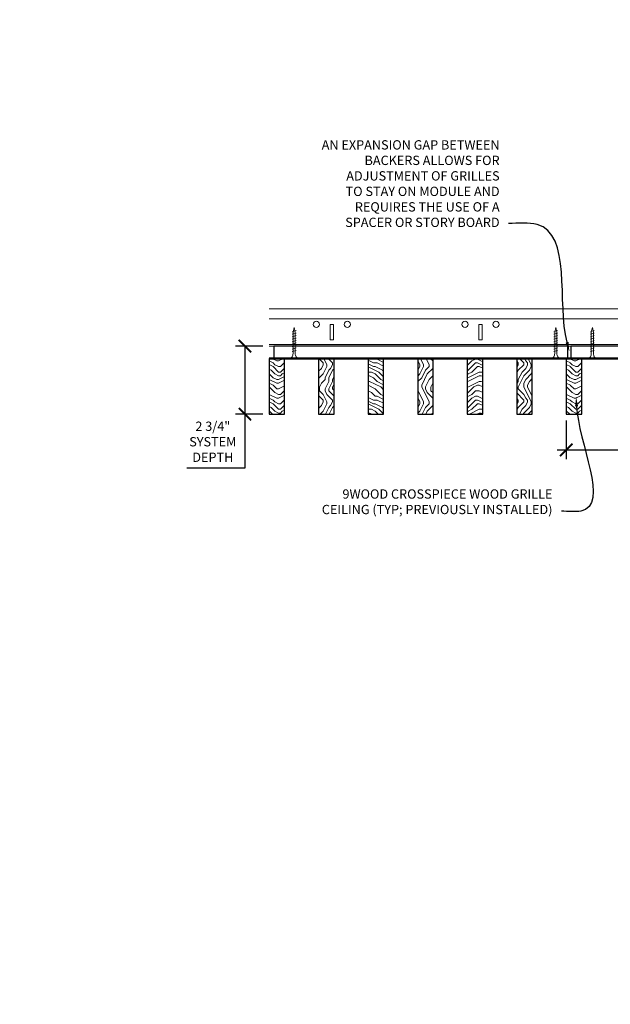
# Model space of a CAD drawing. Units: inches. Extents: x 0 to 3506, y 0 to 1152.
# Drawn here: x 1051 to 1075, y 982 to 1022 of the extents above; entities that cross this region are included whole.
import ezdxf
from ezdxf import colors
from ezdxf.entities.mleader import LeaderData, LeaderLine
from ezdxf.enums import TextEntityAlignment as Align
from ezdxf.math import Vec2, Vec3

# ---------------------------------------------------------------- set-up
doc = ezdxf.new("R2010")
doc.units = ezdxf.units.IN
doc.header["$MEASUREMENT"] = 0
doc.header["$PDMODE"] = 3
doc.header["$PDSIZE"] = 0.15625
doc.layers.get('0').update_dxf_attribs({"lineweight": 25})
for name, color, linetype, lineweight in [('Z-ANNO-DIMS', 1, 'Continuous', 25), ('Z-ANNO-NOTE', 7, 'Continuous', 35), ('Z-CLNG-SCRIM', 2, 'Continuous', 50), ('Z-CLNG-SUSP', 3, 'Continuous', 18), ('Z-CLNG-TEES', 3, 'Continuous', 18), ('Z-CLNG-WOOD', 5, 'Continuous', 25), ('Z-CLNG-WOOD-PATT', 2, 'Continuous', 15)]:
    doc.layers.add(name, color=color, linetype=linetype, lineweight=lineweight)
doc.layers.add('Z-ANNO-NPLT', color=252, linetype='Continuous', lineweight=35, plot=False)
doc.styles.add('1-4', font='arial.ttf', dxfattribs={"height": 0.375})
doc.styles.get("Standard").update_dxf_attribs({"font": 'arial.ttf', "height": 0.09375})
doc.dimstyles.new('1-4', dxfattribs={"dimscale": 4, "dimtxt": 0.09375, "dimasz": 0.125, "dimexe": 0.09375, "dimexo": 0.0625, "dimgap": 0.0625, "dimtad": 1, "dimtoh": 1, "dimdec": 5, "dimzin": 3, "dimdsep": 46, "dimlunit": 5, "dimtxsty": '1-4', "dimblk": 'ARCHTICK', "dimcen": 0, "dimdle": 0.09375, "dimclrd": 256, "dimclre": 256, "dimclrt": 256, "dimadec": 1, "dimazin": 0, "dimtfac": 1, "dimtdec": 5, "dimtofl": 0, "dimtmove": 0, "dimatfit": 3, "dimfxl": 0.09375, "dimfrac": 2, "dimtolj": 1, "dimtzin": 0, "dimlwd": -1, "dimlwe": -1, "dimarcsym": 0})
pattern_1 = [(0, (989.7796, 1005.1063), (1.5, 1.5), [0.075, -1.425]), (0, (988.7296, 1005.2563), (1.5, 1.5), [0.15, -1.35]), (0, (989.7046, 1005.3313), (1.5, 1.5), [0.075, -1.425]), (0, (988.8046, 1005.4813), (1.5, 1.5), [0.075, -1.425]), (0, (989.7046, 1005.5563), (1.5, 1.5), [0.075, -1.425]), (0, (988.8796, 1005.6313), (1.5, 1.5), [0.075, -1.425]), (0, (989.7046, 1005.7063), (1.5, 1.5), [0.075, -1.425]), (0, (988.8796, 1005.8563), (1.5, 1.5), [0.075, -0.825, 0.075, -0.525]), (0, (988.8796, 1006.0063), (1.5, 1.5), [0.15, -0.75, 0.075, -0.525]), (0, (988.8046, 1006.2313), (1.5, 1.5), [0.075, -0.225, 0.075, -0.6, 0.075, -0.45]), (0, (988.7296, 1006.3813), (1.5, 1.5), [0.075, -0.3, 0.15, -0.975]), (0, (989.7046, 1006.4563), (1.5, 1.5), [0.075, -1.425]), (0, (988.7296, 1006.5313), (1.5, 1.5), [0.075, -0.375, 0.075, -0.975]), (45, (988.5796, 1005.1063), (2e-16, 1.5), [0.212132, -1.90919]), (45, (989.8546, 1005.1063), (2e-16, 1.5), [0.424264, -1.697056]), (45, (989.8546, 1005.8563), (2e-16, 1.5), [0.106065, -2.015255]), (45, (988.5796, 1006.0063), (2e-16, 1.5), [0.318198, -1.803122]), (45, (989.8546, 1006.0063), (2e-16, 1.5), [0.53033, -1.59099]), (45, (989.8546, 1006.2313), (2e-16, 1.5), [0.318198, -1.803122]), (315, (989.5546, 1006.3813), (1.5, -3e-16), [0.106065, -2.015255]), (315, (989.0296, 1005.1813), (1.5, -3e-16), [0.212132, -1.90919]), (315, (989.1046, 1005.7813), (1.5, -3e-16), [0.212132, -1.90919]), (315, (989.5546, 1005.4813), (1.5, -3e-16), [0.212132, -1.90919]), (315, (989.4796, 1006.0813), (1.5, -3e-16), [0.212132, -1.90919]), (315, (989.5546, 1006.2313), (1.5, -3e-16), [0.318198, -1.803122]), (315, (989.1796, 1005.3313), (1.5, -3e-16), [0.318198, -1.803122]), (315, (989.4046, 1005.4063), (1.5, -3e-16), [0.318198, -1.803122]), (315, (989.1796, 1005.9313), (1.5, -3e-16), [0.318198, -1.803122]), (315, (989.3296, 1006.0063), (1.5, -3e-16), [0.318198, -1.803122]), (26.56505, (988.6546, 1005.4063), (1.5, 6e-10), [0.167705, -3.186397]), (26.56505, (989.7796, 1005.3313), (1.5, 6e-10), [0.67082, -2.683282]), (26.56505, (989.7796, 1005.5563), (1.5, 6e-10), [0.67082, -2.683282]), (26.56505, (989.7796, 1005.7063), (1.5, 6e-10), [0.670821, -1.005, 0.335415, -1.342866]), (26.56505, (989.9296, 1005.9313), (1.5, 6e-10), [0.167705, -3.186397]), (26.56505, (988.5796, 1006.4563), (1.5, 6e-10), [0.167705, -3.186397]), (26.56505, (989.7796, 1006.4563), (1.5, 6e-10), [0.33541, -3.018692]), (333.43495, (989.4046, 1005.1063), (1.5, -6e-10), [0.33541, -3.018692]), (333.43495, (988.8796, 1005.4813), (1.5, -6e-10), [0.33541, -3.018692]), (333.43495, (988.8796, 1005.2563), (1.5, -6e-10), [0.167705, -3.186392]), (333.43495, (988.9546, 1005.6313), (1.5, -6e-10), [0.503115, -2.850987]), (333.43495, (989.2546, 1005.6313), (1.5, -6e-10), [0.33541, -3.018692]), (333.43495, (989.4046, 1005.7063), (1.5, -6e-10), [0.33541, -3.018692]), (333.43495, (988.9546, 1005.8563), (1.5, -6e-10), [0.167705, -3.186392]), (333.43495, (989.0296, 1006.0063), (1.5, -6e-10), [0.167705, -3.186392]), (333.43495, (989.6296, 1006.3063), (1.5, -6e-10), [0.167705, -3.186392]), (333.43495, (989.5546, 1005.7813), (1.5, -6e-10), [0.167705, -3.186392]), (333.43495, (988.8796, 1006.2313), (1.5, -6e-10), [0.503115, -2.850987]), (333.43495, (988.8046, 1006.3813), (1.5, -6e-10), [0.33541, -3.018692]), (333.43495, (989.6296, 1005.9313), (1.5, -6e-10), [0.1677, -1.5093, 0.1677, -1.509402]), (333.43495, (989.1796, 1006.2313), (1.5, -6e-10), [0.33541, -3.018692]), (333.43495, (989.2546, 1006.3813), (1.5, -6e-10), [0.33541, -3.018692]), (333.43495, (988.8046, 1006.5313), (1.5, -6e-10), [0.33541, -3.018692]), (333.43495, (989.2546, 1006.5313), (1.5, -6e-10), [0.33541, -3.018692])]
pattern_2 = [(90, (988.5796, 1006.3063), (-1.5, 1.5), [0.075, -1.425]), (90, (988.4296, 1005.2563), (-1.5, 1.5), [0.15, -1.35]), (90, (988.3546, 1006.2313), (-1.5, 1.5), [0.075, -1.425]), (90, (988.2046, 1005.3313), (-1.5, 1.5), [0.075, -1.425]), (90, (988.1296, 1006.2313), (-1.5, 1.5), [0.075, -1.425]), (90, (988.0546, 1005.4063), (-1.5, 1.5), [0.075, -1.425]), (90, (987.9796, 1006.2313), (-1.5, 1.5), [0.075, -1.425]), (90, (987.8296, 1005.4063), (-1.5, 1.5), [0.075, -0.825, 0.075, -0.525]), (90, (987.6796, 1005.4063), (-1.5, 1.5), [0.15, -0.75, 0.075, -0.525]), (90, (987.4546, 1005.3313), (-1.5, 1.5), [0.075, -0.225, 0.075, -0.6, 0.075, -0.45]), (90, (987.3046, 1005.2563), (-1.5, 1.5), [0.075, -0.3, 0.15, -0.975]), (90, (987.2296, 1006.2313), (-1.5, 1.5), [0.075, -1.425]), (90, (987.1546, 1005.2563), (-1.5, 1.5), [0.075, -0.375, 0.075, -0.975]), (135, (988.5796, 1005.1063), (-1.5, -4e-16), [0.212132, -1.90919]), (135, (988.5796, 1006.3813), (-1.5, -4e-16), [0.424264, -1.697056]), (135, (987.8296, 1006.3813), (-1.5, -4e-16), [0.106065, -2.015255]), (135, (987.6796, 1005.1063), (-1.5, -4e-16), [0.318198, -1.803122]), (135, (987.6796, 1006.3813), (-1.5, -4e-16), [0.53033, -1.59099]), (135, (987.4546, 1006.3813), (-1.5, -4e-16), [0.318198, -1.803122]), (45, (987.3046, 1006.0813), (-2e-16, 1.5), [0.106065, -2.015255]), (45, (988.5046, 1005.5563), (-2e-16, 1.5), [0.212132, -1.90919]), (45, (987.9046, 1005.6313), (-2e-16, 1.5), [0.212132, -1.90919]), (45, (988.2046, 1006.0813), (-2e-16, 1.5), [0.212132, -1.90919]), (45, (987.6046, 1006.0063), (-2e-16, 1.5), [0.212132, -1.90919]), (45, (987.4546, 1006.0813), (-2e-16, 1.5), [0.318198, -1.803122]), (45, (988.3546, 1005.7063), (-2e-16, 1.5), [0.318198, -1.803122]), (45, (988.2796, 1005.9313), (-2e-16, 1.5), [0.318198, -1.803122]), (45, (987.7546, 1005.7063), (-2e-16, 1.5), [0.318198, -1.803122]), (45, (987.6796, 1005.8563), (-2e-16, 1.5), [0.318198, -1.803122]), (116.56505, (988.2796, 1005.1813), (-6e-10, 1.5), [0.167705, -3.186397]), (116.56505, (988.3546, 1006.3063), (-6e-10, 1.5), [0.67082, -2.683282]), (116.56505, (988.1296, 1006.3063), (-6e-10, 1.5), [0.67082, -2.683282]), (116.56505, (987.9796, 1006.3063), (-6e-10, 1.5), [0.670821, -1.005, 0.335415, -1.342866]), (116.56505, (987.7546, 1006.4563), (-6e-10, 1.5), [0.167705, -3.186397]), (116.56505, (987.2296, 1005.1063), (-6e-10, 1.5), [0.167705, -3.186397]), (116.56505, (987.2296, 1006.3063), (-6e-10, 1.5), [0.33541, -3.018692]), (63.43495, (988.5796, 1005.9313), (6e-10, 1.5), [0.33541, -3.018692]), (63.43495, (988.2046, 1005.4063), (6e-10, 1.5), [0.33541, -3.018692]), (63.43495, (988.4296, 1005.4063), (6e-10, 1.5), [0.167705, -3.186392]), (63.43495, (988.0546, 1005.4813), (6e-10, 1.5), [0.503115, -2.850987]), (63.43495, (988.0546, 1005.7813), (6e-10, 1.5), [0.33541, -3.018692]), (63.43495, (987.9796, 1005.9313), (6e-10, 1.5), [0.33541, -3.018692]), (63.43495, (987.8296, 1005.4813), (6e-10, 1.5), [0.167705, -3.186392]), (63.43495, (987.6796, 1005.5563), (6e-10, 1.5), [0.167705, -3.186392]), (63.43495, (987.3796, 1006.1563), (6e-10, 1.5), [0.167705, -3.186392]), (63.43495, (987.9046, 1006.0813), (6e-10, 1.5), [0.167705, -3.186392]), (63.43495, (987.4546, 1005.4063), (6e-10, 1.5), [0.503115, -2.850987]), (63.43495, (987.3046, 1005.3313), (6e-10, 1.5), [0.33541, -3.018692]), (63.43495, (987.7546, 1006.1563), (6e-10, 1.5), [0.1677, -1.5093, 0.1677, -1.509402]), (63.43495, (987.4546, 1005.7063), (6e-10, 1.5), [0.33541, -3.018692]), (63.43495, (987.3046, 1005.7813), (6e-10, 1.5), [0.33541, -3.018692]), (63.43495, (987.1546, 1005.3313), (6e-10, 1.5), [0.33541, -3.018692]), (63.43495, (987.1546, 1005.7813), (6e-10, 1.5), [0.33541, -3.018692])]

# ---------------------------------------------------------------- blocks, each defined once
blk = doc.blocks.new('_ARCHTICK')
at = {"color": 0, "linetype": 'ByBlock', "const_width": 0.15}
blk.add_lwpolyline([(-0.5, -0.5), (0.5, 0.5)], dxfattribs=at)
blk = doc.blocks.new('*D26')
at = {"layer": 'Defpoints', "color": 0, "transparency": 16777216}
for p in [(1073.394, 1005.808), (1085.394, 1004.367), (1085.394, 1002.714)]:
    blk.add_point(p, dxfattribs=at)
at = {"layer": 'Z-ANNO-DIMS', "transparency": 16777216}
for p, q in [((1073.394, 1005.558), (1073.394, 1003.992)), ((1085.394, 1002.964), (1085.394, 1004.742)), ((1073.019, 1004.367), (1085.769, 1004.367))]:
    blk.add_line(p, q, dxfattribs=at)
at = {"layer": 'Z-ANNO-DIMS', "transparency": 16777216, "xscale": 0.5, "yscale": 0.5, "zscale": 0.5, "rotation": 180}
blk.add_blockref('_ARCHTICK', (1073.394, 1004.367), dxfattribs=at)
at = {"layer": 'Z-ANNO-DIMS', "transparency": 16777216, "xscale": 0.5, "yscale": 0.5, "zscale": 0.5}
blk.add_blockref('_ARCHTICK', (1085.394, 1004.367), dxfattribs=at)
at = {"layer": 'Z-ANNO-DIMS', "transparency": 16777216, "insert": (1079.394, 1004.863), "char_height": 0.375, "attachment_point": 5, "style": '1-4'}
blk.add_mtext('\\A1;1\'-0" OC (TYP)', dxfattribs=at)
blk = doc.blocks.new('*D27')
at = {"layer": 'Defpoints', "color": 0, "transparency": 16777216}
for p in [(1060.422, 1008.558), (1061.394, 1008.558), (1061.394, 1005.808)]:
    blk.add_point(p, dxfattribs=at)
at = {"layer": 'Z-ANNO-DIMS', "transparency": 16777216}
for p, q in [((1061.144, 1008.558), (1060.047, 1008.558)), ((1060.422, 1008.558), (1060.422, 1005.433)), ((1061.144, 1005.808), (1060.047, 1005.808)), ((1060.422, 1005.808), (1060.422, 1003.63)), ((1060.422, 1003.63), (1058.081, 1003.63))]:
    blk.add_line(p, q, dxfattribs=at)
at = {"layer": 'Z-ANNO-DIMS', "transparency": 16777216, "xscale": 0.5, "yscale": 0.5, "zscale": 0.5}
for p, rotation in [((1060.422, 1008.558), 90), ((1060.422, 1005.808), 270)]:
    blk.add_blockref('_ARCHTICK', p, dxfattribs=dict(at, rotation=rotation))
at = {"layer": 'Z-ANNO-DIMS', "transparency": 16777216, "insert": (1059.126, 1004.699), "char_height": 0.375, "attachment_point": 5, "style": '1-4'}
blk.add_mtext('\\A1;2 3/4"\\PSYSTEM\\PDEPTH', dxfattribs=at)

msp = doc.modelspace()

# ---------------------------------------------------------------- hatches: boundary and pattern name
at = {"layer": 'Z-CLNG-WOOD-PATT'}
h = msp.add_hatch(dxfattribs=at)
h.set_pattern_fill('ENDGRAIN', color=256, scale=1.5, style=0)
h.set_pattern_definition(pattern_1)
h.paths.add_polyline_path([(1061.394051, 1005.808167), (1062.019051, 1005.808167), (1062.019051, 1008.058167), (1061.581551, 1008.058167), (1061.394051, 1008.058167)])
h = msp.add_hatch(dxfattribs=at)
h.set_pattern_fill('ENDGRAIN', color=256, scale=1.5, angle=90, style=0)
h.set_pattern_definition(pattern_2)
h.paths.add_polyline_path([(1064.019051, 1008.058167), (1063.394051, 1008.058167), (1063.394051, 1005.808167), (1064.019051, 1005.808167)])
h = msp.add_hatch(dxfattribs=at)
h.set_pattern_fill('ENDGRAIN', color=256, scale=1.5, style=0)
h.set_pattern_definition(pattern_1)
h.paths.add_polyline_path([(1066.019051, 1008.058167), (1065.394051, 1008.058167), (1065.394051, 1005.808167), (1066.019051, 1005.808167)])
h = msp.add_hatch(dxfattribs=at)
h.set_pattern_fill('ENDGRAIN', color=256, scale=1.5, angle=90, style=0)
h.set_pattern_definition(pattern_2)
h.paths.add_polyline_path([(1068.019051, 1008.058167), (1067.394051, 1008.058167), (1067.394051, 1005.808167), (1068.019051, 1005.808167)])
h = msp.add_hatch(dxfattribs=at)
h.set_pattern_fill('ENDGRAIN', color=256, scale=1.5, style=0)
h.set_pattern_definition(pattern_1)
h.paths.add_polyline_path([(1070.019051, 1008.058167), (1069.394051, 1008.058167), (1069.394051, 1005.808167), (1070.019051, 1005.808167)])
h = msp.add_hatch(dxfattribs=at)
h.set_pattern_fill('ENDGRAIN', color=256, scale=1.5, angle=90, style=0)
h.set_pattern_definition(pattern_2)
h.paths.add_polyline_path([(1072.019051, 1008.058167), (1071.394051, 1008.058167), (1071.394051, 1005.808167), (1072.019051, 1005.808167)])
h = msp.add_hatch(dxfattribs=at)
h.set_pattern_fill('ENDGRAIN', color=256, scale=1.5, style=0)
h.set_pattern_definition([(0, (1001.7796, 1005.1063), (1.5, 1.5), [0.075, -1.425]), (0, (1000.7296, 1005.2563), (1.5, 1.5), [0.15, -1.35]), (0, (1001.7046, 1005.3313), (1.5, 1.5), [0.075, -1.425]), (0, (1000.8046, 1005.4813), (1.5, 1.5), [0.075, -1.425]), (0, (1001.7046, 1005.5563), (1.5, 1.5), [0.075, -1.425]), (0, (1000.8796, 1005.6313), (1.5, 1.5), [0.075, -1.425]), (0, (1001.7046, 1005.7063), (1.5, 1.5), [0.075, -1.425]), (0, (1000.8796, 1005.8563), (1.5, 1.5), [0.075, -0.825, 0.075, -0.525]), (0, (1000.8796, 1006.0063), (1.5, 1.5), [0.15, -0.75, 0.075, -0.525]), (0, (1000.8046, 1006.2313), (1.5, 1.5), [0.075, -0.225, 0.075, -0.6, 0.075, -0.45]), (0, (1000.7296, 1006.3813), (1.5, 1.5), [0.075, -0.3, 0.15, -0.975]), (0, (1001.7046, 1006.4563), (1.5, 1.5), [0.075, -1.425]), (0, (1000.7296, 1006.5313), (1.5, 1.5), [0.075, -0.375, 0.075, -0.975]), (45, (1000.5796, 1005.1063), (2e-16, 1.5), [0.212132, -1.90919]), (45, (1001.8546, 1005.1063), (2e-16, 1.5), [0.424264, -1.697056]), (45, (1001.8546, 1005.8563), (2e-16, 1.5), [0.106065, -2.015255]), (45, (1000.5796, 1006.0063), (2e-16, 1.5), [0.318198, -1.803122]), (45, (1001.8546, 1006.0063), (2e-16, 1.5), [0.53033, -1.59099]), (45, (1001.8546, 1006.2313), (2e-16, 1.5), [0.318198, -1.803122]), (315, (1001.5546, 1006.3813), (1.5, -3e-16), [0.106065, -2.015255]), (315, (1001.0296, 1005.1813), (1.5, -3e-16), [0.212132, -1.90919]), (315, (1001.1046, 1005.7813), (1.5, -3e-16), [0.212132, -1.90919]), (315, (1001.5546, 1005.4813), (1.5, -3e-16), [0.21213, -1.90919]), (315, (1001.4796, 1006.0813), (1.5, -3e-16), [0.21213, -1.90919]), (315, (1001.5546, 1006.2313), (1.5, -3e-16), [0.318198, -1.803122]), (315, (1001.1796, 1005.3313), (1.5, -3e-16), [0.318198, -1.803122]), (315, (1001.4046, 1005.4063), (1.5, -3e-16), [0.318198, -1.803122]), (315, (1001.1796, 1005.9313), (1.5, -3e-16), [0.318198, -1.803122]), (315, (1001.3296, 1006.0063), (1.5, -3e-16), [0.318198, -1.803122]), (26.565, (1000.6546, 1005.4063), (1.5, 6e-10), [0.167705, -3.186397]), (26.565, (1001.7796, 1005.3313), (1.5, 6e-10), [0.67082, -2.683282]), (26.565, (1001.7796, 1005.5563), (1.5, 6e-10), [0.67082, -2.683282]), (26.565, (1001.7796, 1005.7063), (1.5, 6e-10), [0.670821, -1.005, 0.335415, -1.342866]), (26.565, (1001.9296, 1005.9313), (1.5, 6e-10), [0.167705, -3.186397]), (26.565, (1000.5796, 1006.4563), (1.5, 6e-10), [0.167705, -3.186397]), (26.565, (1001.7796, 1006.4563), (1.5, 6e-10), [0.33541, -3.018692]), (333.435, (1001.4046, 1005.1063), (1.5, -6e-10), [0.33541, -3.018692]), (333.435, (1000.8796, 1005.4813), (1.5, -6e-10), [0.33541, -3.018692]), (333.435, (1000.8796, 1005.2563), (1.5, -6e-10), [0.167705, -3.186392]), (333.435, (1000.9546, 1005.6313), (1.5, -6e-10), [0.503115, -2.850987]), (333.435, (1001.2546, 1005.6313), (1.5, -6e-10), [0.33541, -3.018692]), (333.435, (1001.4046, 1005.7063), (1.5, -6e-10), [0.33541, -3.018692]), (333.435, (1000.9546, 1005.8563), (1.5, -6e-10), [0.167705, -3.186392]), (333.435, (1001.0296, 1006.0063), (1.5, -6e-10), [0.167705, -3.186392]), (333.435, (1001.6296, 1006.3063), (1.5, -6e-10), [0.167705, -3.186392]), (333.435, (1001.5546, 1005.7813), (1.5, -6e-10), [0.167705, -3.186392]), (333.435, (1000.8796, 1006.2313), (1.5, -6e-10), [0.503115, -2.850987]), (333.435, (1000.8046, 1006.3813), (1.5, -6e-10), [0.33541, -3.018692]), (333.435, (1001.6296, 1005.9313), (1.5, -6e-10), [0.1677, -1.5093, 0.1677, -1.509402]), (333.435, (1001.1796, 1006.2313), (1.5, -6e-10), [0.33541, -3.018692]), (333.435, (1001.2546, 1006.3813), (1.5, -6e-10), [0.33541, -3.018692]), (333.435, (1000.8046, 1006.5313), (1.5, -6e-10), [0.33541, -3.018692]), (333.435, (1001.2546, 1006.5313), (1.5, -6e-10), [0.33541, -3.018692])])
h.paths.add_polyline_path([(1073.394051, 1005.808167), (1074.019051, 1005.808167), (1074.019051, 1008.058167), (1073.581551, 1008.058167), (1073.394051, 1008.058167)])

# ---------------------------------------------------------------- linework, layer by layer
at = {"layer": 'Z-CLNG-SCRIM'}
msp.add_line((1061.394051, 1008.058167), (1085.644051, 1008.058167), dxfattribs=at)
at = {"layer": 'Z-CLNG-SUSP'}
for p, q in [((1062.483118, 1009.183167), (1062.333118, 1009.133167)), ((1073.04362, 1009.183167), (1072.89362, 1009.133167)), ((1074.519218, 1009.183167), (1074.369218, 1009.133167)), ((1062.483118, 1009.083167), (1062.333118, 1009.033167)), ((1062.483118, 1008.983167), (1062.333118, 1008.933167)), ((1062.483118, 1008.883167), (1062.333118, 1008.833167)), ((1062.483118, 1008.783167), (1062.333118, 1008.733167)), ((1073.04362, 1009.083167), (1072.89362, 1009.033167)), ((1073.04362, 1008.983167), (1072.89362, 1008.933167)), ((1073.04362, 1008.883167), (1072.89362, 1008.833167)), ((1073.04362, 1008.783167), (1072.89362, 1008.733167)), ((1074.519218, 1009.083167), (1074.369218, 1009.033167)), ((1074.519218, 1008.983167), (1074.369218, 1008.933167)), ((1074.519218, 1008.883167), (1074.369218, 1008.833167)), ((1074.519218, 1008.783167), (1074.369218, 1008.733167)), ((1062.483118, 1008.683167), (1062.333118, 1008.633167)), ((1062.483118, 1008.583167), (1062.333118, 1008.533167)), ((1062.483118, 1008.483167), (1062.333118, 1008.433167)), ((1062.483118, 1008.383167), (1062.333118, 1008.333167)), ((1073.04362, 1008.683167), (1072.89362, 1008.633167)), ((1073.04362, 1008.583167), (1072.89362, 1008.533167)), ((1073.04362, 1008.483167), (1072.89362, 1008.433167)), ((1073.04362, 1008.383167), (1072.89362, 1008.333167)), ((1074.519218, 1008.683167), (1074.369218, 1008.633167)), ((1074.519218, 1008.583167), (1074.369218, 1008.533167)), ((1074.519218, 1008.483167), (1074.369218, 1008.433167)), ((1074.519218, 1008.383167), (1074.369218, 1008.333167))]:
    msp.add_line(p, q, dxfattribs=at)
for points in [[(1062.363118, 1008.258167), (1062.363118, 1009.120667), (1062.408118, 1009.308167), (1062.453118, 1009.120667), (1062.453118, 1008.258167)], [(1072.92362, 1008.258167), (1072.92362, 1009.120667), (1072.96862, 1009.308167), (1073.01362, 1009.120667), (1073.01362, 1008.258167)], [(1074.399218, 1008.258167), (1074.399218, 1009.120667), (1074.444218, 1009.308167), (1074.489218, 1009.120667), (1074.489218, 1008.258167)], [(1062.570618, 1008.068167), (1062.570618, 1008.058167), (1062.245618, 1008.058167), (1062.245618, 1008.068167)], [(1073.13112, 1008.068167), (1073.13112, 1008.058167), (1072.80612, 1008.058167), (1072.80612, 1008.068167)], [(1074.606718, 1008.068167), (1074.606718, 1008.058167), (1074.281718, 1008.058167), (1074.281718, 1008.068167)]]:
    msp.add_lwpolyline(points, dxfattribs=at)
at = {"layer": 'Z-CLNG-SUSP', "extrusion": (0, 0, -1)}
for centre in [(1062.245618, 1008.258167), (1072.80612, 1008.258167), (1074.281718, 1008.258167)]:
    msp.add_ellipse(centre, major_axis=(0, -0.19), ratio=0.618421053, start_param=4.71238898, end_param=6.283185307, dxfattribs=at)
at = {"layer": 'Z-CLNG-SUSP'}
for centre in [(1062.570618, 1008.258167), (1073.13112, 1008.258167), (1074.606718, 1008.258167)]:
    msp.add_ellipse(centre, major_axis=(0, -0.19), ratio=0.618421053, start_param=4.71238898, end_param=6.283185307, dxfattribs=at)
at = {"layer": 'Z-CLNG-TEES'}
for p, q in [((1061.394051, 1010.058167), (1093.252013, 1010.058167)), ((1061.394051, 1009.651917), (1093.252013, 1009.651917)), ((1061.394051, 1008.620667), (1099.706418, 1008.620667)), ((1061.394051, 1008.558167), (1099.706418, 1008.558167))]:
    msp.add_line(p, q, dxfattribs=at)
for points in [[(1063.866813, 1008.808167), (1063.991813, 1008.808167), (1063.991813, 1009.433167), (1063.866813, 1009.433167)], [(1069.866813, 1008.808167), (1069.991813, 1008.808167), (1069.991813, 1009.433167), (1069.866813, 1009.433167)]]:
    msp.add_lwpolyline(points, close=True, dxfattribs=at)
for centre in [(1063.304313, 1009.433167), (1064.554313, 1009.433167), (1069.304313, 1009.433167), (1070.554313, 1009.433167)]:
    msp.add_circle(centre, 0.125, dxfattribs=at)
at = {"layer": 'Z-CLNG-WOOD'}
for points in [[(1061.581551, 1008.058167), (1073.456551, 1008.058167), (1073.456551, 1008.558167), (1061.581551, 1008.558167)], [(1073.581551, 1008.058167), (1085.456551, 1008.058167), (1085.456551, 1008.558167), (1073.581551, 1008.558167)], [(1061.394051, 1005.808167), (1062.019051, 1005.808167), (1062.019051, 1008.058167), (1061.394051, 1008.058167)], [(1063.394051, 1005.808167), (1064.019051, 1005.808167), (1064.019051, 1008.058167), (1063.394051, 1008.058167)], [(1065.394051, 1005.808167), (1066.019051, 1005.808167), (1066.019051, 1008.058167), (1065.394051, 1008.058167)], [(1067.394051, 1005.808167), (1068.019051, 1005.808167), (1068.019051, 1008.058167), (1067.394051, 1008.058167)], [(1069.394051, 1005.808167), (1070.019051, 1005.808167), (1070.019051, 1008.058167), (1069.394051, 1008.058167)], [(1071.394051, 1005.808167), (1072.019051, 1005.808167), (1072.019051, 1008.058167), (1071.394051, 1008.058167)], [(1073.394051, 1005.808167), (1074.019051, 1005.808167), (1074.019051, 1008.058167), (1073.394051, 1008.058167)]]:
    msp.add_lwpolyline(points, close=True, dxfattribs=at)

# ---------------------------------------------------------------- texts
at = {"layer": 'Z-ANNO-NPLT'}
msp.add_text('5/8" THICK MEMBERS', height=132, rotation=32.8258798, dxfattribs=at).set_placement((11.245932, 117.76504), align=Align.TOP_LEFT)

# ---------------------------------------------------------------- dimensions: what is measured, and where the dimension line sits
at = {"layer": 'Z-ANNO-DIMS'}
dim = msp.add_linear_dim(base=(1060.421932, 1008.558167), p1=(1061.394051, 1005.808167), p2=(1061.394051, 1008.558167), angle=90, text='<>\\PSYSTEM\\PDEPTH', dimstyle='1-4', override={"dimlunit": 4, "dimpost": ''}, dxfattribs=at)
dim.commit()
dim.dimension.update_dxf_attribs({"geometry": '*D27', "text_midpoint": (1059.126486, 1003.629789), "dimtype": 160})
dim = msp.add_linear_dim(base=(1085.394051, 1004.36734), p1=(1073.394051, 1005.808167), p2=(1085.394051, 1002.713558), text='<> OC (TYP)', dimstyle='1-4', override={"dimlunit": 4, "dimpost": ''}, dxfattribs=at)
dim.commit()
dim.dimension.update_dxf_attribs({"geometry": '*D26', "text_midpoint": (1079.394051, 1004.86329)})

# ---------------------------------------------------------------- leaders
at = {"layer": 'Z-ANNO-NOTE'}
ml = msp.add_multileader_mtext('Standard', dxfattribs=at)
ml.set_content('AN EXPANSION GAP BETWEEN \\PBACKERS ALLOWS FOR \\PADJUSTMENT OF GRILLES \\PTO STAY ON MODULE AND\\PREQUIRES THE USE OF A \\PSPACER OR STORY BOARD', color=256, style='1-4')
ml.set_leader_properties()
ml.build(insert=Vec2(0, 0))
ml.multileader.update_dxf_attribs({"leader_type": 2, "text_right_attachment_type": 3, "dogleg_length": 0.36, "arrow_head_size": 0.375, "scale": 4})
ctx = ml.context
ctx.base_point, ctx.scale, ctx.char_height, ctx.arrow_head_size, ctx.landing_gap_size, ctx.plane_origin = Vec3(1062.466103, 1016.670167), 4, 0.375, 0.375, 0.36, Vec3(1071.783659, 1010.733203)
ctx.right_attachment, ctx.text_align_type = 3, 2
notes = []
notes.append((ctx, [(0, (1, 1, 0), (1072.501103, 1013.505262), (-1, 0), 1.44, [(0, [(1073.514907, 1008.347472), (1072.216347, 1013.463032)], 0, [])])]))
ctx.mtext.insert, ctx.mtext.alignment, ctx.mtext.flow_direction = Vec3(1070.701103, 1016.860864), 3, 5
ml = msp.add_multileader_mtext('Standard', dxfattribs=at)
ml.set_content('9WOOD CROSSPIECE WOOD GRILLE\\PCEILING (TYP; PREVIOUSLY INSTALLED)', color=256, style='1-4')
ml.set_leader_properties()
ml.build(insert=Vec2(0, 0))
ml.multileader.update_dxf_attribs({"leader_type": 2, "text_right_attachment_type": 3, "dogleg_length": 0.36, "arrow_head_size": 0.375, "scale": 4})
ctx = ml.context
ctx.base_point, ctx.scale, ctx.char_height, ctx.arrow_head_size, ctx.landing_gap_size, ctx.plane_origin = Vec3(1062.271623, 1002.535925), 4, 0.375, 0.375, 0.36, Vec3(1073.831038, 1003.170811)
ctx.right_attachment, ctx.text_align_type = 3, 2
notes.append((ctx, [(0, (1, 1, 0), (1074.633874, 1001.897623), (-1, 0), 1.44, [(0, [(1073.791445, 1006.502015), (1073.978864, 1001.897623)], 0, [])])]))
ctx.mtext.insert, ctx.mtext.alignment, ctx.mtext.flow_direction = Vec3(1072.833874, 1002.778549), 3, 5
for ctx, leaders in notes:
    for number, flags, end, landing, length, lines in leaders:
        leader = LeaderData()
        leader.index, (leader.has_last_leader_line, leader.has_dogleg_vector, leader.attachment_direction) = number, flags
        leader.last_leader_point, leader.dogleg_vector, leader.dogleg_length = Vec3(end), Vec3(landing), length
        for number, points, colour, breaks in lines:
            line = LeaderLine()
            line.index, line.vertices, line.color, line.breaks = number, Vec3.list(points), colors.encode_raw_color(colour), breaks
            leader.lines.append(line)
        ctx.leaders.append(leader)

doc.saveas('drawing.dxf')
